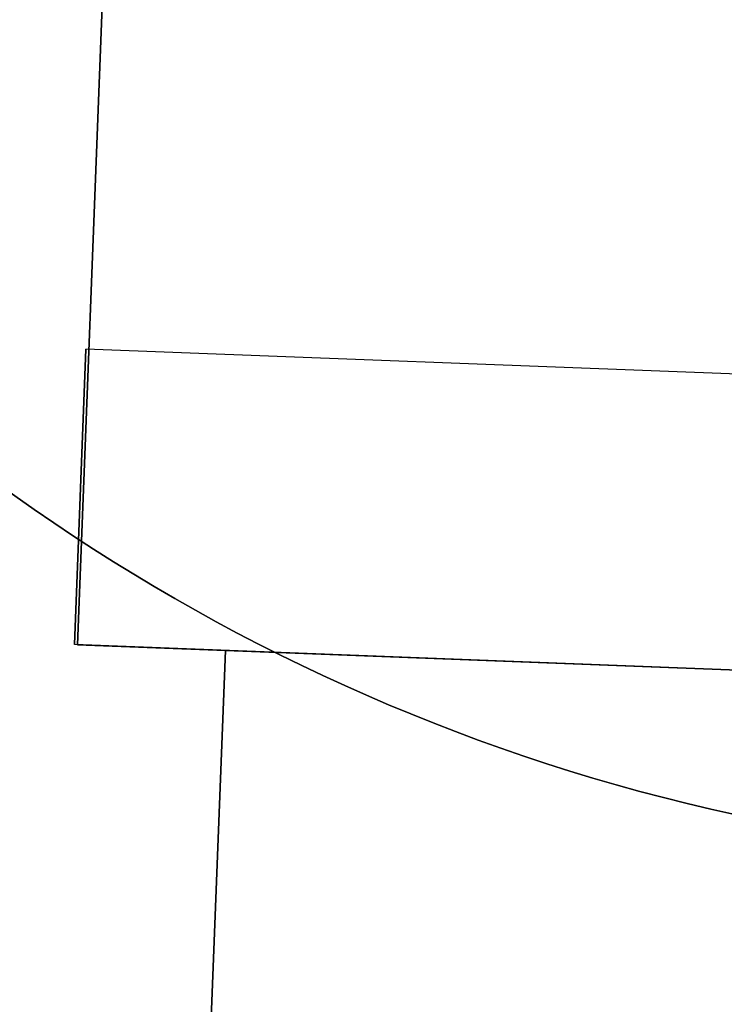
# Model space of a CAD drawing. Extents: x 7004694 to 7156777, y 5245436 to 5350063.
# Drawn here: x 7077706 to 7077849, y 5303114 to 5303313 of the extents above; entities that cross this region are included whole.
import ezdxf

# ---------------------------------------------------------------- set-up
doc = ezdxf.new("R2010")
doc.units = 0
doc.header["$MEASUREMENT"] = 0
for name, pattern in [('44', [1.5, 1, -0.5]), ('AM_DIN_G_W050X2', [6.875001, 4.750001, -0.875, 0.375, -0.875]), ('AUSGEZOGEN', [0])]:
    doc.linetypes.add(name, pattern=pattern)
doc.layers.get('0').update_dxf_attribs({"linetype": 'CONTINUOUS'})
for name, color, linetype in [('B-GRUNDRISS', 7, 'CONTINUOUS'), ('GÄRBUNKER_SCHNITT', 250, 'CONTINUOUS'), ('H-VL', 1, 'CONTINUOUS'), ('S-ENTWÄSSERUNG', 5, 'AUSGEZOGEN')]:
    doc.layers.add(name, color=color, linetype=linetype)

# ---------------------------------------------------------------- blocks, each defined once
blk = doc.blocks.new('0108-201_GRUNDRISS_D_FÜR_X')
at = {"layer": 'B-GRUNDRISS'}
blk.add_circle((0, -69768.77), 16350, dxfattribs=at)
blk = doc.blocks.new('*U23')
at = {"color": 0, "extrusion": (0, 1, 2e-16)}
for p, q in [((909568, 1243927, 397103), (1638565, 1243927, 397103)), ((909568, 1243927, 909481), (909568, 1243927, 397103)), ((1638565, 1243927, 909481), (909568, 1243927, 909481))]:
    blk.add_line(p, q, dxfattribs=at)
blk = doc.blocks.new('*U27')
at = {"color": 0, "extrusion": (0, 2e-16, -1)}
for p, q in [((909568, 1243927, 397103), (1638565, 1243927, 397103)), ((909568, 833927, 397103), (909568, 1243927, 397103))]:
    blk.add_line(p, q, dxfattribs=at)
blk = doc.blocks.new('*U33')
at = {"color": 0, "extrusion": (-1, 0, -9e-16)}
for p, q in [((909568, 833927, 397103), (909568, 1243927, 397103)), ((909568, 1243927, 909481), (909568, 1243927, 397103)), ((909568, 1243927, 909481), (909568, 1213927, 909481)), ((909568, 1213927, 468724), (909568, 1213927, 909481)), ((909568, 1213927, 468724), (909568, 863927, 468724))]:
    blk.add_line(p, q, dxfattribs=at)
blk = doc.blocks.new('*U34')
at = {"color": 0}
for p, q in [((1638565, 1243927, 909481), (909568, 1243927, 909481)), ((909568, 1243927, 909481), (909568, 1213927, 909481)), ((909568, 863927, 909481), (909568, 1213927, 909481))]:
    blk.add_line(p, q, dxfattribs=at)
blk = doc.blocks.new('*U37')
at = {"color": 0, "extrusion": (1, 0, 1e-15)}
for p, q in [((909568, 863927, 909481), (909568, 1213927, 909481)), ((909568, 1213927, 909481), (909568, 1213927, 962058)), ((909568, 1213927, 962058), (909568, 863927, 962058))]:
    blk.add_line(p, q, dxfattribs=at)
blk = doc.blocks.new('*U38')
at = {"color": 0, "extrusion": (7e-16, 2e-16, -1)}
for p, q in [((599325, 1213927, 468724), (909568, 1213927, 468724)), ((909568, 1213927, 468724), (909568, 863927, 468724))]:
    blk.add_line(p, q, dxfattribs=at)
blk = doc.blocks.new('*U40')
at = {"color": 0}
for q in [(599325, 1213927, 962058), (909568, 863927, 962058)]:
    blk.add_line((909568, 1213927, 962058), q, dxfattribs=at)
blk = doc.blocks.new('*U42')
at = {"color": 0, "extrusion": (0, 1, 2e-16)}
for p, q in [((599325, 1213927, 468724), (909568, 1213927, 468724)), ((909568, 1213927, 962058), (599325, 1213927, 962058)), ((909568, 1213927, 468724), (909568, 1213927, 909481)), ((909568, 1213927, 909481), (909568, 1213927, 962058))]:
    blk.add_line(p, q, dxfattribs=at)
blk = doc.blocks.new('*U46')
at = {"color": 0, "extrusion": (0, 0, -1)}
blk.add_circle((-1274066, 1038927, -1057447), 400000, dxfattribs=at)
blk = doc.blocks.new('*U47')
at = {"color": 0}
blk.add_circle((1274066, 1038927, 2157447), 400000, dxfattribs=at)
blk = doc.blocks.new('*U48')
at = {"color": 0}
for p, q in [((969568, 1244538, 397103), (909568, 1244538, 397103)), ((909568, 833927, 397103), (909568, 1244538, 397103)), ((969568, 833927, 397103), (969568, 1244538, 397103))]:
    blk.add_line(p, q, dxfattribs=at)
at = {"color": 0, "extrusion": (-1, 0, 0)}
for p, q in [((909568, 1244538, 397103), (909568, 1244538, 297103)), ((909568, 833927, 297103), (909568, 1244538, 297103)), ((909568, 833927, 397103), (909568, 1244538, 397103))]:
    blk.add_line(p, q, dxfattribs=at)
at = {"color": 0, "extrusion": (0, 0, -1)}
for p, q in [((909568, 1244538, 297103), (969568, 1244538, 297103)), ((909568, 833927, 297103), (909568, 1244538, 297103)), ((969568, 833927, 297103), (969568, 1244538, 297103))]:
    blk.add_line(p, q, dxfattribs=at)
at = {"color": 0, "extrusion": (0, 1, 0)}
for p, q in [((909568, 1244538, 297103), (969568, 1244538, 297103)), ((969568, 1244538, 397103), (909568, 1244538, 397103)), ((909568, 1244538, 397103), (909568, 1244538, 297103)), ((969568, 1244538, 297103), (969568, 1244538, 397103))]:
    blk.add_line(p, q, dxfattribs=at)
at = {"color": 0, "extrusion": (1, 0, 0)}
for p, q in [((969568, 1244538, 297103), (969568, 1244538, 397103)), ((969568, 833927, 397103), (969568, 1244538, 397103)), ((969568, 833927, 297103), (969568, 1244538, 297103))]:
    blk.add_line(p, q, dxfattribs=at)
blk = doc.blocks.new('SEPERATOR_1DWG')
at = {"layer": 'H-VL'}
for name in ['*U46', '*U47', '*U48', '*U23', '*U27', '*U33', '*U34', '*U38', '*U40', '*U42', '*U37']:
    blk.add_blockref(name, (0, 0), dxfattribs=at)

msp = doc.modelspace()

# ---------------------------------------------------------------- linework, layer by layer
at = {"layer": 'S-ENTWÄSSERUNG', "color": 5, "linetype": 'AM_DIN_G_W050X2'}
msp.add_circle((7077436.19, 5287715.02), 16700, dxfattribs=at)

# ---------------------------------------------------------------- block references
at = {"linetype": '44', "rotation": 336.1000000043592}
msp.add_blockref('0108-201_GRUNDRISS_D_FÜR_X', (7105702.42, 5351501.39), dxfattribs=at)
at = {"layer": 'GÄRBUNKER_SCHNITT', "xscale": 0.0009999992715599999, "yscale": 0.00100000016391, "zscale": 0.00099999999998, "rotation": 87.80611784735886}
msp.add_blockref('SEPERATOR_1DWG', (7078926.26, 5302230.08, 1867.32), dxfattribs=at)

doc.saveas('drawing.dxf')
